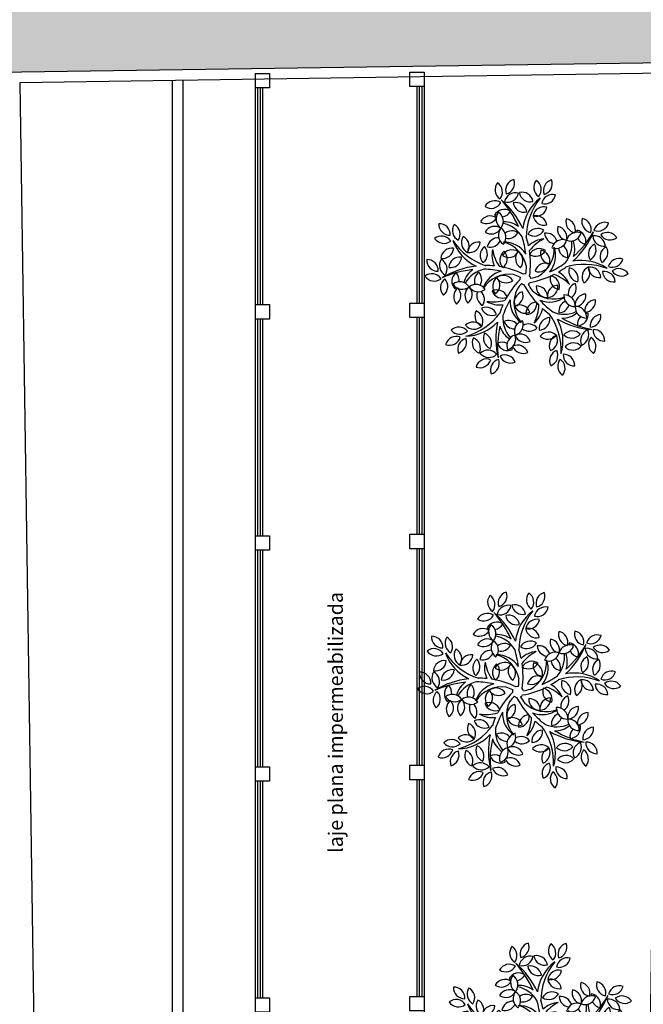
# Model space of a CAD drawing. Extents: x 702 to 865, y -36 to 95.
# Drawn here: x 809 to 817, y 39 to 52 of the extents above; entities that cross this region are included whole.
import ezdxf

# ---------------------------------------------------------------- set-up
doc = ezdxf.new("R2010")
doc.units = 0
doc.header["$LTSCALE"] = 0.5
doc.layers.get('0').update_dxf_attribs({"linetype": 'CONTINUOUS'})
doc.layers.add('LISTAGEM_TEXTO', color=7, linetype='CONTINUOUS')
doc.styles.add('ARIAL', font='arial.ttf', dxfattribs={"height": 0.06})

# ---------------------------------------------------------------- blocks, each defined once
blk = doc.blocks.new('Arv-p02')
at = {"color": 8}
for centre, radius, start, end in [((-0.135, 1.238), 0.155, 105.7139, 199.2525), ((-0.319, 1.334), 0.152, 284.4869, 20.4795), ((0.256, 1.28), 0.155, 142.1178, 235.6565), ((0.051, 1.248), 0.152, 320.8908, 56.8835), ((0.389, 1.233), 0.155, 105.7139, 199.2525), ((0.205, 1.329), 0.152, 284.4869, 20.4795), ((-0.281, 1.246), 0.155, 142.1178, 235.6565), ((-0.486, 1.214), 0.152, 320.8908, 56.8835), ((-0.441, 0.938), 0.155, 56.8568, 150.3955), ((-1.115, 0.221), 1.17, 24.6697, 49.1689), ((-1.34, 0.204), 1.338, 23.3886, 42.3247), ((-0.151, 1.05), 0.155, 75.989, 169.5277), ((-0.263, 1.224), 0.152, 254.762, 350.7547), ((-0.064, 1.057), 0.155, 9.6765, 103.2151), ((0.051, 1.23), 0.152, 188.4495, 284.4421), ((0.571, 0.63), 0.628, 127.6232, 172.743), ((0.873, 0.578), 0.878, 141.2866, 179.5821), ((0.364, 1.027), 0.155, 75.989, 169.5277), ((0.252, 1.202), 0.152, 254.762, 350.7547), ((-0.489, 1.14), 0.152, 235.6298, 331.6225), ((-0.308, 0.818), 0.155, 56.8568, 150.3955), ((-0.149, 0.914), 0.155, 9.6765, 103.2151), ((-0.035, 1.087), 0.152, 188.4495, 284.4421), ((0.244, 0.856), 0.155, 75.989, 169.5277), ((0.131, 1.03), 0.152, 254.762, 350.7547), ((-0.502, 0.728), 0.155, 56.8568, 150.3955), ((-0.551, 0.929), 0.152, 235.6298, 331.6225), ((-0.357, 1.02), 0.152, 235.6298, 246.5727), ((-0.268, 0.841), 0.155, 142.1178, 235.6565), ((-0.473, 0.809), 0.152, 320.8908, 56.8835), ((-0.357, 1.02), 0.152, 278.8734, 331.6225), ((0.127, 0.733), 0.155, 9.6765, 103.2151), ((0.242, 0.906), 0.152, 188.4495, 284.4421), ((0.698, 0.799), 0.152, 163.6298, 259.6225), ((0.522, 0.69), 0.155, 344.8568, 78.3955), ((0.918, 0.805), 0.152, 163.6298, 259.6225), ((0.741, 0.696), 0.155, 344.8568, 78.3955), ((-1.208, 0.624), 0.152, 356.4869, 92.4795), ((-1.06, 0.77), 0.155, 177.7139, 271.2525), ((-0.871, 0.682), 0.155, 147.989, 241.5277), ((-1.072, 0.629), 0.152, 326.762, 62.7547), ((-0.44, 0.584), 0.155, 56.8568, 150.3955), ((-0.489, 0.785), 0.152, 235.6298, 331.6225), ((-0.233, 0.618), 0.155, 142.1178, 235.6565), ((-0.438, 0.586), 0.152, 320.8908, 56.8835), ((-0.411, 0.375), 0.414, 31.6627, 77.851), ((-0.302, 0.483), 0.317, 53.0037, 93.5717), ((0.155, 0.555), 0.155, 56.8568, 150.3955), ((0.106, 0.757), 0.152, 235.6298, 331.6225), ((0.581, 0.695), 0.152, 163.6298, 259.6225), ((0.404, 0.586), 0.155, 344.8568, 78.3955), ((0.844, 0.642), 0.152, 163.6298, 174.5727), ((0.668, 0.533), 0.155, 344.8568, 78.3955), ((1.083, 0.64), 0.155, 70.1178, 163.6565), ((0.989, 0.825), 0.152, 248.8908, 344.8835), ((-1.178, 0.453), 0.152, 32.8908, 128.8835), ((-1.145, 0.658), 0.155, 214.1178, 307.6565), ((-0.746, 0.515), 0.155, 147.989, 241.5277), ((-0.946, 0.462), 0.152, 326.762, 62.7547), ((-0.391, 0.427), 0.155, 87.2148, 169.5277), ((-0.205, 0.521), 0.155, 56.8568, 126.7811), ((-0.254, 0.723), 0.152, 257.6532, 331.6225), ((-1.34, 0.204), 1.338, 6.5131, 16.8603), ((-1.115, 0.221), 1.17, 12.3271, 18.4228), ((0.265, 0.222), 0.343, 94.5604, 133.6598), ((0.513, 0.03), 0.601, 117.2234, 141.7351), ((0.27, 0.491), 0.155, 15.2148, 97.5277), ((0.402, 0.652), 0.152, 182.762, 263.247), ((0.501, 0.4), 0.155, 70.1178, 163.6565), ((0.407, 0.585), 0.152, 248.8908, 344.8835), ((0.702, 0.502), 0.155, 70.1178, 163.6565), ((0.608, 0.687), 0.152, 248.8908, 344.8835), ((-0.15, 1.116), 1.17, 312.6697, 337.1689), ((-0.235, 1.325), 1.338, 311.3886, 330.3247), ((0.844, 0.642), 0.152, 206.8734, 259.6225), ((0.937, 0.455), 0.155, 3.989, 97.5277), ((1.068, 0.616), 0.152, 182.762, 278.7547), ((1.121, 0.499), 0.155, 33.7139, 127.2525), ((1.155, 0.703), 0.152, 212.4869, 308.4795), ((-1.032, 0.284), 0.155, 81.6765, 175.2151), ((-1.161, 0.447), 0.152, 260.4495, 356.4421), ((-0.287, 1.027), 0.878, 213.2866, 251.5821), ((-0.429, 0.756), 0.628, 199.6232, 244.743), ((-0.665, 0.366), 0.155, 81.6765, 175.2151), ((-0.794, 0.528), 0.152, 260.4495, 356.4421), ((-0.487, 0.337), 0.155, 128.8568, 222.3955), ((-0.694, 0.353), 0.152, 307.6298, 43.6225), ((-0.503, 0.602), 0.152, 254.762, 335.247), ((-0.136, 0.339), 0.343, 166.5604, 205.6598), ((0.123, 0.515), 0.601, 189.2234, 213.7351), ((-0.2, 0.258), 0.155, 56.8568, 150.3955), ((-0.315, 0.157), 0.365, 33.1594, 90.5068), ((-0.427, 0.102), 0.433, 10.4822, 75.4251), ((0.178, 0.275), 0.155, 56.8568, 150.3955), ((-0.05, 0.425), 0.433, 298.4822, 3.4251), ((0.037, 0.336), 0.365, 321.1594, 18.5068), ((0.594, 0.453), 0.152, 185.6532, 259.6225), ((0.417, 0.344), 0.155, 344.8568, 54.7811), ((0.215, 0.494), 0.414, 319.6627, 5.851), ((0.351, 0.424), 0.317, 341.0037, 21.5717), ((1.008, 0.356), 0.152, 116.4495, 212.4421), ((0.808, 0.412), 0.155, 297.6765, 31.2151), ((1.17, 0.319), 0.152, 116.4495, 212.4421), ((0.97, 0.375), 0.155, 297.6765, 31.2151), ((-1.227, 0.272), 0.155, 177.7139, 271.2525), ((-1.375, 0.127), 0.152, 356.4869, 92.4795), ((-1.052, 0.199), 0.155, 147.989, 241.5277), ((-1.253, 0.147), 0.152, 326.762, 62.7547), ((-0.923, 0.159), 0.155, 81.6765, 175.2151), ((-1.052, 0.321), 0.152, 260.4495, 356.4421), ((-0.214, 0.272), 0.155, 128.8568, 222.3955), ((-0.248, 0.46), 0.152, 235.6298, 331.6225), ((-0.421, 0.288), 0.152, 307.6298, 43.6225), ((0.003, 0.295), 0.155, 142.1178, 235.6565), ((-0.202, 0.263), 0.152, 320.8908, 56.8835), ((-1.115, 0.221), 1.17, 351.7717, 8.9201), ((0.129, 0.477), 0.152, 235.6298, 331.6225), ((0.345, 0.366), 0.152, 163.6298, 259.6225), ((0.169, 0.257), 0.155, 344.8568, 78.3955), ((1.281, 0.139), 0.155, 70.1178, 163.6565), ((1.188, 0.324), 0.152, 248.8908, 344.8835), ((-0.562, -0.974), 1.17, 96.6697, 121.1689), ((-0.616, -1.193), 1.338, 95.3886, 114.3247), ((-0.56, -0.119), 0.317, 125.0037, 165.5717), ((-0.491, -0.256), 0.414, 103.6627, 149.851), ((-0.616, -1.193), 1.338, 78.5131, 88.8603), ((-0.562, -0.974), 1.17, 84.3271, 90.4228), ((-0.562, -0.974), 1.17, 63.7717, 80.9201), ((-1.34, 0.204), 1.338, 354.6825, 358.9997), ((0.266, 0.075), 0.155, 70.1178, 163.6565), ((0.172, 0.261), 0.152, 248.8908, 344.8835), ((-0.235, 1.325), 1.338, 294.5131, 304.8603), ((-0.15, 1.116), 1.17, 300.3271, 306.4228), ((0.804, -0.665), 0.878, 69.2866, 107.5821), ((0.737, 0.121), 0.152, 163.6298, 259.6225), ((0.561, 0.012), 0.155, 344.8568, 78.3955), ((0.76, -0.361), 0.628, 55.6232, 100.743), ((0.921, 0.038), 0.152, 116.4495, 212.4421), ((0.721, 0.093), 0.155, 297.6765, 31.2151), ((0.874, 0.02), 0.155, 3.989, 97.5277), ((1.005, 0.181), 0.152, 182.762, 278.7547), ((1.278, -0.001), 0.155, 33.7139, 127.2525), ((-1.312, -0.069), 0.152, 32.8908, 128.8835), ((-1.279, 0.136), 0.155, 214.1178, 307.6565), ((-1.036, -0.111), 0.155, 128.8568, 222.3955), ((-1.243, -0.095), 0.152, 307.6298, 43.6225), ((-0.88, -0.022), 0.155, 128.8568, 222.3955), ((-1.087, -0.006), 0.152, 350.8734, 43.6225), ((-0.566, -0.016), 0.155, 128.8568, 198.7811), ((-0.773, 0), 0.152, 329.6532, 43.6225), ((-0.254, -0.233), 0.365, 105.1594, 162.5068), ((-0.236, -0.356), 0.433, 82.4822, 147.4251), ((-0.314, -0.092), 0.155, 128.8568, 222.3955), ((-0.521, -0.076), 0.152, 307.6298, 43.6225), ((-0.319, -0.092), 0.152, 32.8908, 128.8835), ((-0.286, 0.112), 0.155, 214.1178, 307.6565), ((-0.616, -1.193), 1.338, 66.6825, 70.9997), ((-0.016, 0.004), 0.0768, 155.0392, 183.7346), ((-0.016, 0.004), 0.0768, 83.0392, 111.7346), ((-0.016, 0.004), 0.0768, 11.0392, 39.7346), ((-0.15, 1.116), 1.17, 279.7717, 296.9201), ((-0.235, 1.325), 1.338, 282.6825, 286.9997), ((0.478, 0.012), 0.152, 163.6298, 259.6225), ((0.302, -0.096), 0.155, 344.8568, 78.3955), ((0.172, -0.491), 0.601, 45.2234, 69.7351), ((0.278, -0.196), 0.343, 22.5604, 61.6598), ((1.074, -0.041), 0.155, 3.989, 97.5277), ((1.205, 0.12), 0.152, 182.762, 278.7547), ((1.312, 0.203), 0.152, 212.4869, 308.4795), ((-0.923, -0.181), 0.152, 32.8908, 128.8835), ((-0.89, 0.024), 0.155, 214.1178, 307.6565), ((-0.854, -0.234), 0.155, 128.8568, 222.3955), ((-1.087, -0.006), 0.152, 307.6298, 318.5727), ((-1.061, -0.218), 0.152, 307.6298, 43.6225), ((-0.698, -0.219), 0.155, 128.8568, 222.3955), ((-0.905, -0.204), 0.152, 307.6298, 43.6225), ((-0.7, -0.217), 0.152, 32.8908, 128.8835), ((-0.667, -0.012), 0.155, 214.1178, 307.6565), ((0.745, -0.817), 1.17, 135.7717, 152.9201), ((0.259, -0.317), 0.433, 154.4822, 219.4251), ((0.937, -0.936), 1.338, 138.6825, 142.9997), ((-0.016, 0.004), 0.0768, 227.0392, 255.7346), ((1, 0.475), 1.17, 207.7717, 224.9201), ((-0.016, 0.004), 0.0768, 299.0392, 327.7346), ((1.172, 0.62), 1.338, 210.6825, 214.9997), ((0.286, -0.096), 0.152, 176.8908, 272.8835), ((0.139, -0.242), 0.155, 358.1178, 91.6565), ((0.44, -0.228), 0.152, 91.6298, 187.6225), ((0.281, -0.093), 0.155, 272.8568, 6.3955), ((0.729, -0.193), 0.152, 110.762, 191.247), ((0.535, -0.118), 0.155, 303.2148, 25.5277), ((-0.534, -0.221), 0.155, 159.2148, 241.5277), ((-0.735, -0.274), 0.152, 326.762, 47.247), ((-0.411, -0.293), 0.152, 19.6298, 115.6225), ((-0.332, -0.101), 0.155, 200.8568, 294.3955), ((-0.018, -0.314), 0.152, 104.8908, 200.8835), ((-0.203, -0.219), 0.155, 286.1178, 19.6565), ((0.374, 0.166), 0.433, 226.4822, 291.4251), ((0.315, 0.056), 0.365, 249.1594, 306.5068), ((0.667, -0.219), 0.152, 176.8908, 272.8835), ((0.52, -0.365), 0.155, 358.1178, 91.6565), ((0.825, -0.35), 0.152, 91.6298, 187.6225), ((0.667, -0.216), 0.155, 272.8568, 6.3955), ((-0.557, -0.533), 0.152, 19.6298, 115.6225), ((-0.478, -0.341), 0.155, 200.8568, 294.3955), ((-0.459, 0.294), 0.601, 261.2234, 285.7351), ((-0.372, -0.007), 0.343, 238.5604, 277.6598), ((0.745, -0.817), 1.17, 156.3271, 162.4228), ((0.937, -0.936), 1.338, 150.5131, 160.8603), ((0.136, -0.295), 0.365, 177.1594, 234.5068), ((-0.096, -0.501), 0.152, 19.6298, 115.6225), ((-0.017, -0.309), 0.155, 200.8568, 294.3955), ((0.144, -0.464), 0.152, 91.6298, 187.6225), ((-0.014, -0.329), 0.155, 272.8568, 6.3955), ((-0.429, -0.327), 0.601, 333.2234, 357.7351), ((-0.116, -0.337), 0.343, 310.5604, 349.6598), ((1.172, 0.62), 1.338, 222.5131, 232.8603), ((1, 0.475), 1.17, 228.3271, 234.4228), ((0.599, -0.437), 0.152, 113.6532, 187.6225), ((0.44, -0.303), 0.155, 272.8568, 342.7811), ((0.826, -0.379), 0.152, 176.8908, 272.8835), ((0.679, -0.525), 0.155, 358.1178, 91.6565), ((0.96, -0.43), 0.152, 91.6298, 187.6225), ((0.802, -0.295), 0.155, 272.8568, 6.3955), ((-1.073, 0.063), 0.878, 285.2866, 323.5821), ((-0.56, -0.501), 0.155, 153.6765, 247.2151), ((-0.755, -0.574), 0.152, 332.4495, 68.4421), ((0.085, -0.528), 0.414, 175.6627, 221.851), ((0.327, -0.677), 0.152, 91.6298, 187.6225), ((0.169, -0.542), 0.155, 272.8568, 6.3955), ((-0.399, -0.983), 0.878, 357.2866, 35.5821), ((0.521, -0.064), 0.414, 247.6627, 293.851), ((1, 0.475), 1.17, 240.6697, 265.1689), ((-0.124, -0.847), 0.628, 343.6232, 28.743), ((0.496, -0.215), 0.317, 269.0037, 309.5717), ((1.172, 0.62), 1.338, 239.3886, 258.3247), ((0.856, -0.617), 0.152, 134.8734, 187.6225), ((0.698, -0.483), 0.155, 272.8568, 6.3955), ((0.856, -0.617), 0.152, 91.6298, 102.5727), ((1.034, -0.636), 0.152, 91.6298, 187.6225), ((0.876, -0.502), 0.155, 272.8568, 6.3955), ((-0.937, -0.807), 0.152, 38.762, 134.7547), ((-0.739, -0.739), 0.152, 38.762, 134.7547), ((-0.727, -0.532), 0.155, 219.989, 313.5277), ((-0.859, -0.156), 0.628, 271.6232, 316.743), ((0.745, -0.817), 1.17, 168.6697, 193.1689), ((0.937, -0.936), 1.338, 167.3886, 186.3247), ((-0.067, -0.551), 0.317, 197.0037, 237.5717), ((-0.246, -0.717), 0.152, 41.6532, 115.6225), ((-0.167, -0.525), 0.155, 200.8568, 270.7811), ((-0.017, -0.715), 0.152, 104.8908, 200.8835), ((-0.202, -0.62), 0.155, 286.1178, 19.6565), ((0.038, -0.558), 0.155, 231.2148, 313.5277), ((0.027, -0.765), 0.152, 38.762, 119.247), ((-0.974, -0.938), 0.152, 68.4869, 164.4795), ((-1.067, -0.752), 0.155, 249.7139, 343.2525), ((-0.925, -0.6), 0.155, 219.989, 313.5277), ((-0.802, -0.962), 0.152, 104.8908, 200.8835), ((-0.987, -0.868), 0.155, 286.1178, 19.6565), ((-0.597, -0.875), 0.155, 153.6765, 247.2151), ((-0.791, -0.948), 0.152, 332.4495, 68.4421), ((-0.443, -0.81), 0.155, 153.6765, 247.2151), ((-0.638, -0.883), 0.152, 332.4495, 68.4421), ((-0.12, -0.915), 0.152, 104.8908, 200.8835), ((-0.305, -0.821), 0.155, 286.1178, 19.6565), ((-0.093, -0.905), 0.152, 19.6298, 115.6225), ((-0.014, -0.714), 0.155, 200.8568, 294.3955), ((0.305, -0.877), 0.152, 44.4495, 140.4421), ((0.296, -0.67), 0.155, 225.6765, 319.2151), ((0.467, -0.913), 0.152, 110.762, 206.7547), ((0.274, -0.837), 0.155, 291.989, 25.5277), ((0.635, -0.861), 0.152, 44.4495, 140.4421), ((0.626, -0.654), 0.155, 225.6765, 319.2151), ((0.901, -0.838), 0.152, 110.762, 206.7547), ((0.707, -0.763), 0.155, 291.989, 25.5277), ((1.011, -0.894), 0.152, 140.4869, 236.4795), ((0.805, -0.924), 0.155, 321.7139, 55.2525), ((1.075, -0.698), 0.152, 176.8908, 272.8835), ((0.928, -0.845), 0.155, 358.1178, 91.6565), ((-0.337, -1.018), 0.152, 62.8734, 115.6225), ((-0.258, -0.826), 0.155, 200.8568, 294.3955), ((-0.337, -1.018), 0.152, 19.6298, 30.5727), ((-0.127, -1.058), 0.152, 19.6298, 115.6225), ((-0.048, -0.866), 0.155, 200.8568, 294.3955), ((0.65, -1.027), 0.152, 44.4495, 140.4421), ((0.641, -0.82), 0.155, 225.6765, 319.2151), ((-0.534, -1.128), 0.152, 38.762, 134.7547), ((-0.522, -0.921), 0.155, 219.989, 313.5277), ((-0.301, -1.193), 0.152, 19.6298, 115.6225), ((-0.222, -1.001), 0.155, 200.8568, 294.3955), ((0.471, -1.122), 0.152, 110.762, 206.7547), ((0.278, -1.047), 0.155, 291.989, 25.5277), ((0.66, -1.042), 0.152, 176.8908, 272.8835), ((0.513, -1.188), 0.155, 358.1178, 91.6565), ((-0.553, -1.25), 0.152, 68.4869, 164.4795), ((-0.645, -1.064), 0.155, 249.7139, 343.2525), ((-0.347, -1.25), 0.152, 104.8908, 200.8835), ((-0.532, -1.156), 0.155, 286.1178, 19.6565), ((0.584, -1.198), 0.152, 140.4869, 236.4795), ((0.378, -1.228), 0.155, 321.7139, 55.2525)]:
    blk.add_arc(centre, radius, start, end, dxfattribs=at)
blk = doc.blocks.new('PB')
h = blk.add_hatch()
h.set_pattern_fill('AR-CONC', color=8, scale=0.005)
h.set_pattern_definition([(50, (-1330.1121, -283.4189), (0.91092334, -0.07969543), [0.09525, -1.04775]), (355, (-1330.1121, -283.4189), (-0.1762171, 0.9552842), [0.0762, -0.8382029]), (100.451445, (-1330.0362, -283.4255), (0.73470624, 0.87558876), [0.08095004, -0.8904512]), (46.1842, (-1330.1121, -283.1649), (1.3553952, -0.2102116), [0.142875, -1.571625]), (96.63556, (-1329.9991, -283.1824), (1.1870207, 1.2371306), [0.1214251, -1.335678]), (351.18415, (-1330.1121, -283.1649), (1.1870207, 1.2371306), [0.1142998, -1.2572987]), (21, (-1329.9851, -283.2284), (0.75807196, -0.511326), [0.09525, -1.04775]), (326, (-1329.9851, -283.2284), (0.30901014, 0.9209398), [0.0762, -0.8382]), (71.451445, (-1329.9219, -283.271), (1.0670821, 0.40961384), [0.08095004, -0.8904497]), (37.5, (-1330.11207, -283.41886), (0.01544302, 0.422775194), [0, -0.82804, 0, -0.8509, 0, -0.841375]), (7.5, (-1330.11207, -283.41886), (0.33409831, 0.50090287), [0, -0.48514, 0, -0.80899, 0, -0.320675]), (327.5, (-1330.39528, -283.41886), (0.677952976, -0.02864372), [0, -0.3175, 0, -0.9906, 0, -1.31445]), (317.5, (-1330.5223, -283.41886), (0.7406459, 0.12713246), [0, -0.41275, 0, -0.65786, 0, -0.93345])])
h.paths.add_polyline_path([(6.792, -31.911), (-0.123, -32.04), (-0.122, -32.09), (-0.379, -32.095), (-0.37, -34.344), (6.79, -34.301)])
h.paths.add_polyline_path([(14.197, -31.83), (6.792, -31.911), (6.79, -34.301), (14.194, -34.256)])
h.paths.add_polyline_path([(28.834, -31.69), (23.548, -31.746), (20.106, -31.77), (14.197, -31.83), (14.194, -34.256), (18.034, -34.233), (28.83, -34.075)])
h.paths.add_polyline_path([(54.672, -31.628), (54.409, -31.628), (54.409, -31.578), (45.843, -31.539), (37.265, -31.615), (28.834, -31.69), (28.83, -34.075), (35.791, -33.972), (45.518, -33.828), (48.56, -33.724), (54.728, -33.866)])
h.paths.add_polyline_path([(18.767, -33.077), (24.786, -33.077), (24.786, -32.766), (18.767, -32.766)], flags=24)
h.paths.add_polyline_path([(47.869, -33.702), (48.337, -33.702), (48.337, -33.454), (47.869, -33.454)], flags=24)
h.paths.add_polyline_path([(31.278, -33.992), (31.745, -33.992), (31.745, -33.744), (31.278, -33.744)], flags=24)
at = {"color": 8}
for p, q in [((18.034, -34.233), (27.414, -34.095)), ((20.444, -34.348), (20.444, -52.276)), ((20.594, -34.346), (20.594, -52.24)), ((21.594, -34.251), (21.594, -50.899)), ((23.934, -34.231), (23.934, -54.051)), ((18.336, -34.379), (18.625, -54.034)), ((21.624, -34.451), (21.624, -37.451)), ((21.664, -34.451), (21.664, -37.451)), ((21.694, -34.451), (21.694, -37.451)), ((23.834, -34.431), (23.834, -37.431)), ((23.864, -34.431), (23.864, -37.431)), ((23.904, -34.431), (23.904, -37.431)), ((23.834, -37.631), (23.834, -40.631)), ((23.864, -37.631), (23.864, -40.631)), ((23.904, -37.631), (23.904, -40.631)), ((21.624, -37.651), (21.624, -40.651)), ((21.664, -37.651), (21.664, -40.651)), ((21.694, -37.651), (21.694, -40.651)), ((21.624, -40.851), (21.624, -43.851)), ((21.664, -40.851), (21.664, -43.851)), ((21.694, -40.851), (21.694, -43.851)), ((23.834, -40.831), (23.834, -43.831)), ((23.864, -40.831), (23.864, -43.831)), ((23.904, -40.831), (23.904, -43.831)), ((23.834, -44.031), (23.834, -47.031)), ((23.864, -44.031), (23.864, -47.031)), ((23.904, -44.031), (23.904, -47.031)), ((21.624, -44.051), (21.624, -47.051)), ((21.664, -44.051), (21.664, -47.051)), ((21.694, -44.051), (21.694, -47.051))]:
    blk.add_line(p, q, dxfattribs=at)
for points in [[(26.978, -53.606), (27.266, -34.248), (18.336, -34.379)], [(21.594, -34.251), (21.794, -34.251), (21.794, -34.451), (21.594, -34.451)], [(23.934, -34.431), (23.734, -34.431), (23.734, -34.231), (23.934, -34.231)], [(21.594, -37.451), (21.794, -37.451), (21.794, -37.651), (21.594, -37.651)], [(23.934, -37.631), (23.734, -37.631), (23.734, -37.431), (23.934, -37.431)], [(23.934, -40.831), (23.734, -40.831), (23.734, -40.631), (23.934, -40.631)], [(21.594, -40.651), (21.794, -40.651), (21.794, -40.851), (21.594, -40.851)], [(21.594, -43.851), (21.794, -43.851), (21.794, -44.051), (21.594, -44.051)], [(23.934, -44.031), (23.734, -44.031), (23.734, -43.831), (23.934, -43.831)], [(23.934, -47.231), (23.734, -47.231), (23.734, -47.031), (23.934, -47.031)], [(21.594, -47.051), (21.794, -47.051), (21.794, -47.251), (21.594, -47.251)]]:
    blk.add_lwpolyline(points, dxfattribs=at)
for p in [(25.352, -37.106), (25.249, -42.82), (25.554, -47.679)]:
    blk.add_blockref('Arv-p02', p, dxfattribs=at)
at = {"color": 8, "style": 'ARIAL'}
blk.add_text('laje plana impermeabilizada', height=0.2, rotation=90, dxfattribs=at).set_placement((22.808, -45.044))

msp = doc.modelspace()

# ---------------------------------------------------------------- block references
at = {"layer": 'LISTAGEM_TEXTO'}
msp.add_blockref('PB', (790.319, 85.982, 1.311), dxfattribs=at)

doc.saveas('drawing.dxf')
